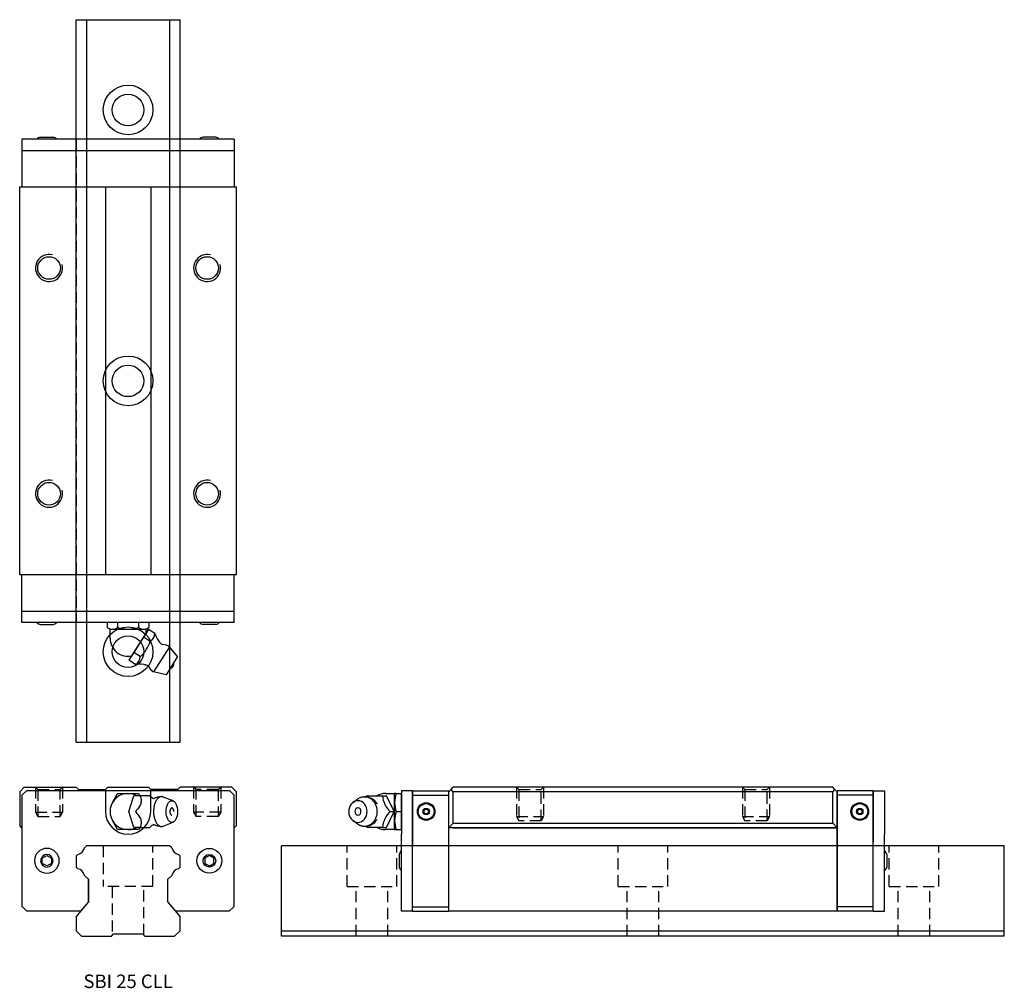
# Model space of a CAD drawing. Extents: x 0 to 218, y 0 to 215.
import ezdxf
from ezdxf.enums import TextEntityAlignment as Align

# ---------------------------------------------------------------- set-up
doc = ezdxf.new("R2010")
doc.units = 0
doc.header["$LTSCALE"] = 10
doc.header["$MEASUREMENT"] = 0
doc.linetypes.add('HIDDEN', pattern=[0.375, 0.25, -0.125])
doc.layers.get('0').update_dxf_attribs({"linetype": 'CONTINUOUS'})
doc.layers.add('2', color=2, linetype='HIDDEN')
doc.layers.add('5', color=115, linetype='CONTINUOUS')
doc.styles.get("Standard").update_dxf_attribs({"font": 'romans.shx'})

# ---------------------------------------------------------------- blocks, each defined once
blk = doc.blocks.new('A$C70E42332')
blk.add_lwpolyline([(3.02, 4.18), (2.02, 3.6), (2.02, 2.45), (3.02, 1.87), (4.02, 2.45), (4.02, 3.6)], close=True)
for radius in [2.75, 1.4]:
    blk.add_circle((3.02, 3.02), radius)
blk = doc.blocks.new('A$C747838ED')
for p, q in [((0, 26.5), (1, 27.5)), ((0, 26.5), (0, 19)), ((1.5, 26.7), (0.5, 25.7)), ((1, 27.5), (12.5, 27.5)), ((18.5, 26.7), (1.5, 26.7)), ((12.5, 27.5), (13, 27)), ((13, 27), (19, 27)), ((29.5, 26.7), (18.5, 26.7)), ((19, 27), (19.5, 27.5)), ((19, 26.7), (19, 22.1)), ((19.5, 27.5), (28.5, 27.5)), ((29, 27), (28.5, 27.5)), ((35, 27), (29, 27)), ((29, 22.1), (29, 26.7)), ((46.5, 26.7), (29.5, 26.7)), ((35.5, 27.5), (35, 27)), ((47, 27.5), (35.5, 27.5)), ((47.5, 25.7), (46.5, 26.7)), ((48, 26.5), (47, 27.5)), ((48, 19), (48, 26.5)), ((0.5, 25.7), (0.5, 1)), ((20.54, 24.1), (21.69, 26.1)), ((21.69, 26.1), (24, 26.1)), ((24, 26.1), (26.31, 26.1)), ((24.18, 22.1), (25.26, 25.6)), ((26.69, 25.6), (25.26, 25.6)), ((26.31, 26.1), (26.6, 25.6)), ((28.85, 25.6), (26.69, 25.6)), ((33.96, 24.44), (31.78, 25.32)), ((47.5, 1), (47.5, 25.7)), ((25.26, 18.6), (24.18, 22.1)), ((21.69, 18.1), (20.54, 20.1)), ((31.78, 18.87), (33.96, 19.75)), ((0.5, 18.5), (0, 19)), ((0.5, 18.5), (0.5, 1)), ((24, 18.1), (21.69, 18.1)), ((26.31, 18.1), (24, 18.1)), ((26.69, 18.6), (25.26, 18.6)), ((26.6, 18.6), (26.31, 18.1)), ((26.69, 18.6), (28.85, 18.6)), ((47.5, 18.5), (48, 19)), ((14.8, 14.5), (14.34, 14.03)), ((33.2, 14.5), (14.8, 14.5)), ((33.66, 14.03), (33.2, 14.5)), ((12.87, 12.56), (12.5, 12.2)), ((12.5, 12.2), (12.5, 9.8)), ((35.5, 12.2), (35.13, 12.56)), ((35.5, 9.8), (35.5, 12.2)), ((12.5, 9.8), (12.87, 9.44)), ((35.13, 9.44), (35.5, 9.8)), ((14.34, 7.97), (15.2, 7.1)), ((15.2, 2.02), (15.2, 7.1)), ((15.2, 7.1), (15.2, 2.02)), ((32.8, 7.1), (33.66, 7.97)), ((32.8, 2.02), (32.8, 7.1)), ((0.6, 1), (1.6, 0)), ((13.51, 0), (1.6, 0)), ((13.51, 0), (15.2, 2.02)), ((32.8, 2.02), (34.49, 0)), ((46.4, 0), (34.49, 0)), ((46.4, 0), (47.4, 1))]:
    blk.add_line(p, q)
for centre, radius, start, end in [((24, 22.1), 4, 61.045, 298.955), ((30.66, 27.35), 2.52, 225.8597, 250.1607), ((31.41, 22.1), 3.3, 90, 122.5343), ((24, 22.1), 5, 180, 0), ((32.92, 22.1), 1.22, 0, 26.9564), ((30.65, 16.85), 2.52, 109.8127, 134.1262), ((31.41, 22.1), 3.3, 237.4657, 270), ((12.35, 14.55), 2.05, 284.4607, 345.5393), ((35.65, 14.55), 2.05, 194.4607, 255.5393), ((12.35, 7.45), 2.05, 14.4607, 75.5393), ((35.65, 7.45), 2.05, 104.4607, 165.5393)]:
    blk.add_arc(centre, radius, start, end)
blk.add_ellipse((33.69, 22.1), major_axis=(0, -2.4), ratio=0.534354)
for points in [[(26.69, 25.6), (26.76, 25.33), (26.83, 25.05), (26.9, 24.47), (26.89, 24.16), (26.7, 23.53), (26.51, 23.22), (26.09, 22.64), (25.85, 22.37), (25.61, 22.1)], [(25.61, 22.1), (25.85, 21.83), (26.09, 21.55), (26.52, 20.97), (26.7, 20.66), (26.9, 20.03), (26.9, 19.72), (26.83, 19.14), (26.76, 18.87), (26.69, 18.6)]]:
    blk.add_open_spline(points, degree=3, knots=[0, 0, 0, 0, 0.25, 0.25, 0.5, 0.5, 0.75, 0.75, 1, 1, 1, 1])
blk.add_open_spline([(28.9, 25.54), (28.88, 25.56), (28.86, 25.58), (28.85, 25.6)], degree=3)
for points, weights in [([(31.41, 25.4), (29.45, 25.4), (29.65, 21.75), (29.86, 18.1), (31.78, 18.87)], [1, 0.668595773465, 1, 0.668595773465, 1]), ([(34, 22.65), (33.55, 23.53), (33.3, 22.41), (33.04, 21.3), (33.69, 21.3)], [1, 0.550420822511, 1, 0.550420822512, 1])]:
    blk.add_rational_spline(points, weights, degree=2, knots=[0, 0, 0, 0.5, 0.5, 1, 1, 1])
blk.add_rational_spline([(31.78, 25.32), (31.6, 25.4), (31.41, 25.4)], [1, 0.994370458665, 1], degree=2)
at = {"layer": '2'}
for p, q in [((4.04, 26.96), (3.5, 27.5)), ((4.04, 26.96), (8.96, 26.96)), ((4.04, 26.96), (4.04, 21)), ((8.96, 26.96), (9.5, 27.5)), ((8.96, 21), (8.96, 26.96)), ((39.04, 26.96), (38.5, 27.5)), ((43.96, 26.96), (39.04, 26.96)), ((39.04, 21), (39.04, 26.96)), ((43.96, 26.96), (44.5, 27.5)), ((43.96, 26.96), (43.96, 21)), ((3.5, 21.94), (9.5, 21.94)), ((44.5, 21.94), (38.5, 21.94)), ((4.04, 21), (8.96, 21)), ((43.96, 21), (39.04, 21))]:
    blk.add_line(p, q, dxfattribs=at)
for points in [[(3.5, 27.5), (3.5, 21.94), (4.04, 21)], [(9.5, 27.5), (9.5, 21.94), (8.96, 21)], [(38.5, 27.5), (38.5, 21.94), (39.04, 21)], [(44.5, 27.5), (44.5, 21.94), (43.96, 21)]]:
    blk.add_lwpolyline(points, dxfattribs=at)
at = {"xscale": -1}
blk.add_blockref('A$C70E42332', (9.03, 8.17), dxfattribs=at)
blk.add_blockref('A$C70E42332', (38.98, 8.17))
blk = doc.blocks.new('A$C26F5041D')
for p, q in [((11.65, 26.72), (11.65, 17.48)), ((13.15, 26.7), (11.65, 26.7)), ((11.65, 26.7), (11.65, 22.1)), ((14.15, 26.7), (13.15, 26.7)), ((14.15, 26.7), (14.15, 26.3)), ((14.15, 25.7), (14.15, 26.7)), ((14.15, 26.7), (22.15, 26.7)), ((14.15, 26.3), (14.15, 26.22)), ((14.15, 26.22), (14.15, 25.35)), ((22.15, 26.5), (22.65, 27)), ((22.15, 25.7), (22.15, 26.7)), ((22.15, 0), (22.15, 26.5)), ((22.65, 27), (23.15, 27.5)), ((23.15, 26.5), (22.65, 27)), ((107.15, 27.5), (23.15, 27.5)), ((23.15, 19.5), (23.15, 26.5)), ((107.15, 26.5), (23.15, 26.5)), ((107.65, 27), (107.15, 27.5)), ((107.15, 26.5), (107.65, 27)), ((107.15, 19.5), (107.15, 26.5)), ((107.65, 27), (108.15, 26.5)), ((108.15, 25.7), (108.15, 26.7)), ((116.15, 26.7), (108.15, 26.7)), ((108.15, 0), (108.15, 26.5)), ((108.15, 26.5), (108.15, 0)), ((116.15, 25.7), (116.15, 26.7)), ((116.15, 26.7), (117.15, 26.7)), ((116.15, 26.7), (116.15, 26.3)), ((116.15, 26.3), (116.15, 26.22)), ((116.15, 26.22), (116.15, 25.35)), ((117.15, 26.7), (118.65, 26.7)), ((118.65, 26.7), (118.65, 22.1)), ((0.96, 24.14), (2, 24.9)), ((4.06, 25.6), (7.48, 25.6)), ((7.48, 25.6), (8.38, 25.6)), ((8.15, 26.1), (10.15, 26.1)), ((10.09, 22.1), (8.38, 25.6)), ((10.15, 24.1), (10.15, 26.1)), ((10.51, 26.1), (10.15, 26.1)), ((10.15, 20.1), (10.15, 24.1)), ((10.51, 26.1), (11.65, 26.1)), ((11.65, 18.1), (11.65, 26.1)), ((14.15, 1), (14.15, 25.7)), ((14.15, 25.7), (22.15, 25.7)), ((14.15, 25.35), (14.15, 18.85)), ((14.15, 25.35), (14.15, 25.35)), ((22.15, 1), (22.15, 25.7)), ((108.15, 1), (108.15, 25.7)), ((116.15, 25.7), (108.15, 25.7)), ((116.15, 1), (116.15, 25.7)), ((116.15, 25.35), (116.15, 18.85)), ((116.15, 25.35), (116.15, 25.35)), ((8.38, 18.6), (10.09, 22.1)), ((9.19, 22.1), (10.09, 22.1)), ((10.51, 22.1), (11.65, 22.1)), ((11.65, 22.1), (11.65, 17.1)), ((118.65, 22.1), (118.65, 17.1)), ((2, 19.3), (0.96, 20.06)), ((10.15, 18.1), (10.15, 20.1)), ((7.48, 18.6), (4.06, 18.6)), ((7.48, 18.6), (8.38, 18.6)), ((10.15, 18.1), (8.15, 18.1)), ((10.15, 18.1), (10.51, 18.1)), ((10.51, 18.1), (11.65, 18.1)), ((14.15, 18.85), (14.15, 15.4)), ((14.15, 18.85), (14.15, 18.85)), ((22.15, 18.5), (23.15, 19.5)), ((108.15, 18.5), (22.15, 18.5)), ((23.15, 19.5), (107.15, 19.5)), ((108.15, 18.5), (23.15, 18.5)), ((23.15, 18.5), (108.15, 18.5)), ((108.15, 18.5), (107.15, 19.5)), ((116.15, 18.85), (116.15, 15.4)), ((116.15, 18.85), (116.15, 18.85)), ((11.65, 0), (11.65, 17.1)), ((14.15, 15.4), (14.15, 14.77)), ((118.65, 0), (118.65, 17.1)), ((14.15, 0), (14.15, 14.77)), ((14.15, 14.69), (14.15, 14.47)), ((116.15, 0), (116.15, 14.77)), ((11.15, 12.6), (11.15, 9.8)), ((119.15, 12.6), (119.15, 9.8)), ((11.78, 0), (11.65, 0)), ((13.15, 0), (11.78, 0)), ((14.15, 0), (13.15, 0)), ((14.15, 0), (14.15, 1)), ((14.15, 1), (22.15, 1)), ((14.15, 0), (22.15, 0)), ((22.15, 0), (22.15, 1)), ((108.15, 0), (22.15, 0)), ((108.15, 0), (108.15, 1)), ((116.15, 1), (108.15, 1)), ((116.15, 0), (108.15, 0)), ((116.15, 0), (116.15, 1)), ((116.15, 0), (117.15, 0)), ((117.15, 0), (118.53, 0)), ((118.53, 0), (118.65, 0))]:
    blk.add_line(p, q)
for centre, radius in [((17.15, 22.1), 1.95), ((113.15, 22.1), 1.95), ((17.15, 22.1), 1.75), ((17.15, 22.1), 0.7), ((17.15, 22.1), 0.5), ((113.15, 22.1), 1.75), ((113.15, 22.1), 0.7), ((113.15, 22.1), 0.5)]:
    blk.add_circle(centre, radius)
for centre, radius, start, end in [((3.47, 22.1), 3.3, 31.7102, 90), ((7.75, 21.64), 5.41, 132.8887, 136.0275), ((8.15, 22.1), 4, 90, 118.8757), ((12.87, 26.06), 5.41, 184.9145, 227.1113), ((16.41, 24.01), 6.26, 160.5259, 179.2063), ((16.45, 24.19), 6.29, 180.8452, 199.4226), ((12.87, 18.14), 5.41, 132.8866, 175.0876), ((16.41, 20.01), 6.26, 160.5259, 179.2063), ((3.47, 22.1), 3.3, 270, 328.2898), ((16.45, 20.19), 6.29, 180.8452, 199.4226), ((7.75, 22.56), 5.41, 223.9468, 227.1134), ((8.15, 22.1), 4, 241.062, 270), ((13.05, 11.97), 2, 134.2909, 161.4961), ((117.26, 11.97), 2, 18.5039, 45.7091), ((13.05, 10.43), 2, 198.5039, 225.7091), ((117.26, 10.43), 2, 314.2909, 341.4961)]:
    blk.add_arc(centre, radius, start, end)
at = {"extrusion": (0, 0, -1)}
for major_axis in [(0, 2.4), (0, -0.8)]:
    blk.add_ellipse((2.03, 22.1), major_axis=major_axis, ratio=0.84526, dxfattribs=at)
blk.add_rational_spline([(2, 24.9), (5.14, 27.21), (6.15, 23), (7.16, 18.8), (3.47, 18.8)], [1, 0.60243602081, 1, 0.60243602081, 1], degree=2, knots=[0, 0, 0, 0.5, 0.5, 1, 1, 1])
for points, weights in [([(6.27, 23.85), (6.27, 23.84), (6.28, 23.83)], [1, 0.999996080611, 1]), ([(3.47, 18.8), (2.67, 18.8), (2, 19.3)], [1, 0.961689314891, 1])]:
    blk.add_rational_spline(points, weights, degree=2)
at = {"layer": '2'}
for p, q in [((37.15, 27.5), (37.69, 26.96)), ((37.15, 27.5), (37.15, 21)), ((37.69, 26.96), (37.69, 20.06)), ((37.69, 26.96), (42.61, 26.96)), ((42.61, 26.96), (43.15, 27.5)), ((42.61, 20.06), (42.61, 26.96)), ((43.15, 27.5), (43.15, 21)), ((87.15, 27.5), (87.69, 26.96)), ((87.15, 27.5), (87.15, 21)), ((87.69, 26.96), (87.69, 20.06)), ((87.69, 26.96), (92.61, 26.96)), ((92.61, 26.96), (93.15, 27.5)), ((92.61, 20.06), (92.61, 26.96)), ((93.15, 27.5), (93.15, 21)), ((37.15, 21), (43.15, 21)), ((37.15, 21), (37.69, 20.06)), ((42.61, 20.06), (37.69, 20.06)), ((43.15, 21), (42.61, 20.06)), ((87.15, 21), (93.15, 21)), ((87.15, 21), (87.69, 20.06)), ((92.61, 20.06), (87.69, 20.06)), ((93.15, 21), (92.61, 20.06)), ((118.65, 14.5), (11.65, 14.5))]:
    blk.add_line(p, q, dxfattribs=at)
blk = doc.blocks.new('A$C1F3811FC')
for p, q in [((47.5, 118.65), (0.5, 118.65)), ((0.5, 118.65), (0.5, 108.15)), ((4.6, 119.15), (7.4, 119.15)), ((43.4, 119.15), (40.6, 119.15)), ((47.5, 118.65), (47.5, 108.15)), ((0.5, 116.15), (47.5, 116.15)), ((0, 108.15), (48, 108.15)), ((0, 22.15), (0, 108.15)), ((19, 108.15), (19, 22.15)), ((29, 108.15), (29, 22.15)), ((48, 22.15), (48, 108.15)), ((48, 22.15), (0, 22.15)), ((0.5, 11.65), (0.5, 22.15)), ((47.5, 11.65), (47.5, 22.15)), ((0.5, 14.15), (47.5, 14.15)), ((47.5, 11.65), (0.5, 11.65)), ((4.6, 11.15), (7.4, 11.15)), ((19.38, 11.65), (19.38, 10.51)), ((28.62, 11.65), (19.38, 11.65)), ((21.69, 11.65), (21.69, 10.51)), ((26.31, 11.65), (26.31, 10.51)), ((28.62, 11.65), (28.62, 10.51)), ((43.4, 11.15), (40.6, 11.15)), ((19.38, 10.51), (20, 10.15)), ((20, 8.15), (20, 10.15)), ((20, 10.15), (28, 10.15)), ((28.5, 10.09), (24.18, 3.26)), ((28.47, 10.06), (24.2, 3.3)), ((28, 9.31), (24.79, 4.23)), ((28, 10.15), (28.62, 10.51)), ((28, 9.31), (28, 10.15)), ((29.93, 9.19), (28.5, 10.09)), ((28.85, 7.48), (27.42, 8.39)), ((26.69, 4.06), (25.26, 4.97)), ((33.17, 6.26), (29.64, 0.68)), ((33.17, 6.26), (29.64, 0.68)), ((34.97, 4.06), (33.17, 6.26)), ((34.97, 4.06), (33.17, 6.26)), ((25.61, 2.35), (24.18, 3.26)), ((34.97, 4.06), (32.41, 0)), ((34.97, 4.06), (32.41, 0)), ((34.97, 4.06), (32.41, 0)), ((32.41, 0), (29.64, 0.68)), ((32.41, 0), (29.64, 0.68))]:
    blk.add_line(p, q)
for centre in [(6.5, 90.15), (41.5, 90.15), (6.5, 40.15), (41.5, 40.15)]:
    blk.add_circle(centre, 2.5)
for centre, radius, start, end in [((5.23, 117.26), 2, 108.5039, 135.7091), ((6.77, 117.26), 2, 44.2909, 71.4961), ((41.23, 117.26), 2, 108.5039, 135.7091), ((42.77, 117.26), 2, 44.2909, 71.4961), ((5.23, 13.05), 2, 224.2909, 251.4961), ((6.77, 13.05), 2, 288.5039, 315.7091), ((41.23, 13.05), 2, 224.2909, 251.4961), ((42.77, 13.05), 2, 288.5039, 315.7091), ((20.54, 12.2), 2.04, 235.591, 304.409), ((24, 18.17), 8, 253.2199, 286.7801), ((27.46, 12.2), 2.04, 235.591, 304.409), ((28.08, 9.16), 1.85, 294.6251, 0.7746), ((35.63, 11.06), 6, 198.1282, 222.3514), ((24, 8.15), 4, 180, 281.4096), ((22.15, 9.33), 6.96, 310.8108, 344.5889), ((31.78, 7.55), 0.8, 222.3514, 264.7381), ((32.48, 7.84), 1.5, 222.3514, 225.5872), ((31.42, 5.95), 0.825, 84.7381, 89.6526), ((31.41, 3.47), 3.3, 57.6999, 84.7381), ((24.84, 4.04), 1.85, 294.6251, 0.7746), ((26.36, -3.59), 6, 73.0483, 97.2715), ((26.35, -3.59), 6, 72.9155, 76.8169), ((32.92, 2.52), 1.22, 286.5878, 8.8119), ((32.92, 2.52), 1.22, 286.5878, 8.8119), ((27.88, 1.38), 0.8, 30.6616, 73.0483), ((27.92, 0.63), 1.5, 69.8125, 73.0382), ((29.18, 2.4), 0.825, 205.7471, 210.6616), ((31.41, 3.47), 3.3, 210.6616, 237.6999)]:
    blk.add_arc(centre, radius, start, end)
at = {"layer": '2'}
for p, q in [((12.5, 118.65), (12.5, 11.65)), ((35.5, 11.65), (35.5, 118.65))]:
    blk.add_line(p, q, dxfattribs=at)
at = {"layer": '5'}
for centre in [(6.5, 90.15), (41.5, 90.15), (6.5, 40.15), (41.5, 40.15)]:
    blk.add_arc(centre, 3, 75, 15, dxfattribs=at)

msp = doc.modelspace()

# ---------------------------------------------------------------- linework, layer by layer
for p, q in [((12.5, 54.5), (12.5, 214.5)), ((12.5, 214.5), (35.5, 214.5)), ((14.8, 214.5), (14.8, 54.5)), ((33.2, 214.5), (33.2, 54.5)), ((35.5, 54.5), (35.5, 214.5)), ((12.5, 54.5), (35.5, 54.5)), ((14.8, 31.5), (14.34, 31.03)), ((33.2, 31.5), (14.8, 31.5)), ((33.66, 31.03), (33.2, 31.5)), ((58, 11.5), (58, 31.5)), ((218, 31.5), (58, 31.5)), ((218, 11.5), (218, 31.5)), ((12.87, 29.56), (12.5, 29.2)), ((12.5, 29.2), (12.5, 26.8)), ((35.5, 29.2), (35.13, 29.56)), ((35.5, 26.8), (35.5, 29.2)), ((12.5, 26.8), (12.87, 26.44)), ((35.13, 26.44), (35.5, 26.8)), ((14.34, 24.97), (15.2, 24.1)), ((15.2, 19.02), (15.2, 24.1)), ((15.2, 24.1), (15.2, 19.02)), ((32.8, 24.1), (33.66, 24.97)), ((32.8, 19.02), (32.8, 24.1)), ((12.5, 15.8), (15.2, 19.02)), ((32.8, 19.02), (35.5, 15.8)), ((12.5, 15.8), (12.5, 12.7)), ((35.5, 12.7), (35.5, 15.8)), ((12.5, 12.7), (13.7, 11.5)), ((13.7, 11.5), (20.3, 11.5)), ((20.3, 11.5), (20.8, 12)), ((20.8, 12), (27.2, 12)), ((27.2, 12), (27.7, 11.5)), ((27.7, 11.5), (34.3, 11.5)), ((34.3, 11.5), (35.5, 12.7)), ((58, 12.7), (218, 12.7)), ((218, 11.5), (58, 11.5))]:
    msp.add_line(p, q)
for centre, radius in [((24, 194.5), 5.5), ((24, 194.5), 3.5), ((24, 134.5), 5.5), ((24, 134.5), 3.5), ((24, 74.5), 5.5), ((24, 74.5), 3.5)]:
    msp.add_circle(centre, radius)
for centre, start, end in [((12.35, 31.55), 284.4607, 345.5393), ((35.65, 31.55), 194.4607, 255.5393), ((12.35, 24.45), 14.4607, 75.5393), ((35.65, 24.45), 104.4607, 165.5393)]:
    msp.add_arc(centre, 2.05, start, end)
at = {"layer": '2'}
for p, q in [((18.5, 31.5), (18.5, 22.5)), ((29.5, 22.5), (29.5, 31.5)), ((72.5, 22.5), (72.5, 31.5)), ((83.5, 22.5), (83.5, 31.5)), ((132.5, 22.5), (132.5, 31.5)), ((143.5, 22.5), (143.5, 31.5)), ((192.5, 22.5), (192.5, 31.5)), ((203.5, 22.5), (203.5, 31.5)), ((29.5, 22.5), (18.5, 22.5)), ((20.5, 22.5), (20.5, 11.7)), ((27.5, 11.7), (27.5, 22.5)), ((72.5, 22.5), (83.5, 22.5)), ((74.5, 11.5), (74.5, 22.5)), ((81.5, 11.5), (81.5, 22.5)), ((132.5, 22.5), (143.5, 22.5)), ((134.5, 11.5), (134.5, 22.5)), ((141.5, 11.5), (141.5, 22.5)), ((192.5, 22.5), (203.5, 22.5)), ((194.5, 11.5), (194.5, 22.5)), ((201.5, 11.5), (201.5, 22.5))]:
    msp.add_line(p, q, dxfattribs=at)

# ---------------------------------------------------------------- block references
for name, p in [('A$C1F3811FC', (0, 69.35)), ('A$C747838ED', (0, 17)), ('A$C26F5041D', (72.85, 17))]:
    msp.add_blockref(name, p)

# ---------------------------------------------------------------- texts
msp.add_text('SBI 25 CLL', height=3).set_placement((24, 1.5), align=Align.MIDDLE_CENTER)

doc.saveas('drawing.dxf')
